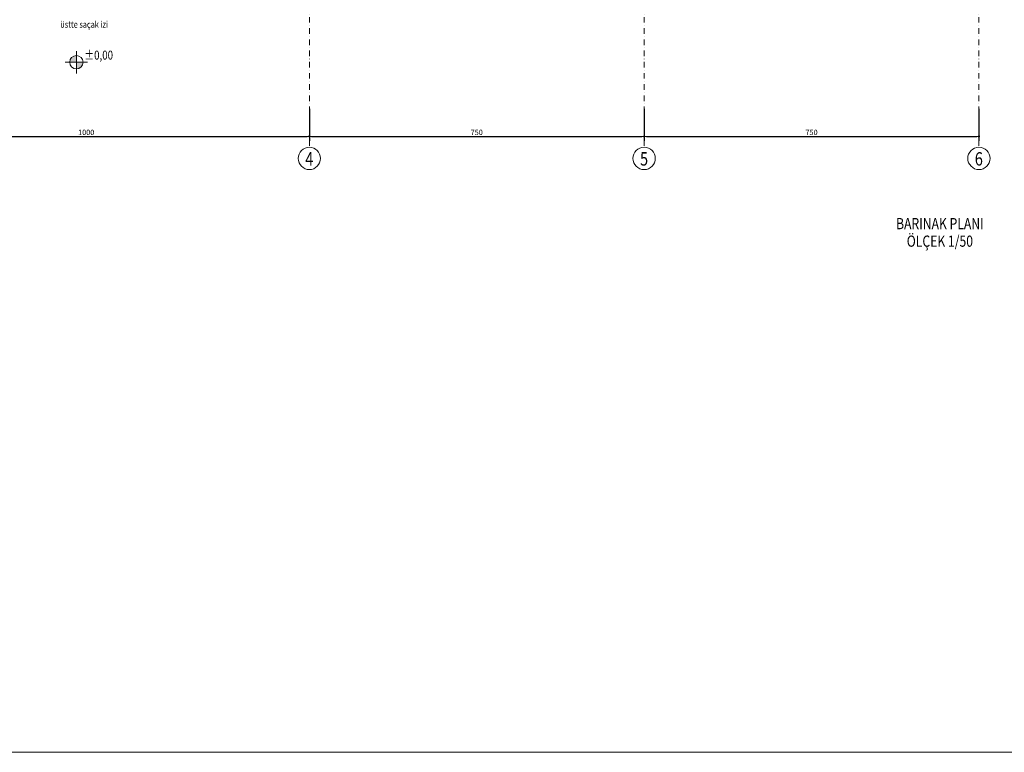
# Model space of a CAD drawing. Extents: x -101171 to -79616, y 548622 to 553655.
# Drawn here: x -98437 to -96231, y 549494 to 551136 of the extents above; entities that cross this region are included whole.
import ezdxf
from ezdxf.enums import TextEntityAlignment as Align

# ---------------------------------------------------------------- set-up
doc = ezdxf.new("R2010")
doc.units = 0
doc.header["$LTSCALE"] = 25
doc.header["$MEASUREMENT"] = 0
doc.header["$PDMODE"] = 66
doc.linetypes.add('DASHDOT', pattern=[1, 0.5, -0.25, 0, -0.25])
doc.layers.get('0').update_dxf_attribs({"linetype": 'CONTINUOUS', "lineweight": 18})
doc.layers.get('DEFPOINTS').update_dxf_attribs({"linetype": 'CONTINUOUS', "lineweight": 18})
for name, color, linetype, lineweight in [('AK', 9, 'DASHDOT', 18), ('AKS', 2, 'CONTINUOUS', 18), ('OL', 2, 'CONTINUOUS', 18)]:
    doc.layers.add(name, color=color, linetype=linetype, lineweight=lineweight)
doc.layers.add('İç - Mobilya_Kalem_No__3', color=7, linetype='CONTINUOUS', lineweight=18, true_color=0xff6600)
doc.styles.get("Standard").update_dxf_attribs({"font": 'ARIAL.TTF', "width": 0.8, "height": 12})
doc.styles.add('TSIMPLEX', font='ARIAL.TTF', dxfattribs={"width": 0.8, "height": 30})
doc.styles.add('UNIV', font='ARIAL.TTF', dxfattribs={"width": 0.8, "height": 18})
doc.dimstyles.get("Standard").update_dxf_attribs({"dimscale": 0, "dimtxt": 10, "dimasz": 5, "dimexe": 10, "dimexo": 0, "dimgap": 3, "dimtad": 1, "dimdec": 0, "dimzin": 0, "dimdsep": 46, "dimtxsty": 'Standard', "dimblk": 'DOT', "dimblk1": 'DOT', "dimblk2": 'DOT', "dimcen": 0, "dimadec": 0, "dimazin": 0, "dimtfac": 0.5, "dimtdec": 0, "dimtmove": 2, "dimatfit": 3, "dimldrblk": 'DOT', "dimfxl": 1, "dimtolj": 1, "dimtzin": 0, "dimarcsym": 0})

# ---------------------------------------------------------------- blocks, each defined once
blk = doc.blocks.new('_DOT')
at = {"color": 0, "linetype": 'ByBlock'}
blk.add_line((-0.5, 0), (-1, 0), dxfattribs=at)
at = {"color": 0, "linetype": 'ByBlock', "const_width": 0.5}
blk.add_lwpolyline([(-0.25, 0, 1), (0.25, 0, 1)], format="xyb", close=True, dxfattribs=at)
blk = doc.blocks.new('*D7')
at = {"layer": 'DEFPOINTS', "color": 0, "transparency": 16777216}
for p in [(-97037.6, 550936.1), (-96287.6, 550936.1), (-96287.6, 550874.3)]:
    blk.add_point(p, dxfattribs=at)
at = {"layer": 'OL', "color": 0, "lineweight": -2, "transparency": 16777216}
for p, q in [((-97037.6, 550936.1), (-97037.6, 550864.3)), ((-96287.6, 550936.1), (-96287.6, 550864.3)), ((-97032.6, 550874.3), (-96292.6, 550874.3))]:
    blk.add_line(p, q, dxfattribs=at)
at = {"layer": 'OL', "color": 0, "lineweight": -2, "transparency": 16777216, "xscale": 5, "yscale": 5, "zscale": 5, "rotation": 180}
blk.add_blockref('_DOT', (-97037.6, 550874.3), dxfattribs=at)
at = {"layer": 'OL', "color": 0, "lineweight": -2, "transparency": 16777216, "xscale": 5, "yscale": 5, "zscale": 5}
blk.add_blockref('_DOT', (-96287.6, 550874.3), dxfattribs=at)
at = {"layer": 'OL', "color": 0, "transparency": 16777216, "insert": (-96662.6, 550883.4), "char_height": 12, "attachment_point": 5}
blk.add_mtext('\\A1;750', dxfattribs=at)
blk = doc.blocks.new('*D8')
at = {"layer": 'DEFPOINTS', "color": 0, "transparency": 16777216}
for p in [(-97787.6, 550936.1), (-97037.6, 550936.1), (-97037.6, 550874.3)]:
    blk.add_point(p, dxfattribs=at)
at = {"layer": 'OL', "color": 0, "lineweight": -2, "transparency": 16777216}
for p, q in [((-97787.6, 550936.1), (-97787.6, 550864.3)), ((-97037.6, 550936.1), (-97037.6, 550864.3)), ((-97782.6, 550874.3), (-97042.6, 550874.3))]:
    blk.add_line(p, q, dxfattribs=at)
at = {"layer": 'OL', "color": 0, "lineweight": -2, "transparency": 16777216, "xscale": 5, "yscale": 5, "zscale": 5, "rotation": 180}
blk.add_blockref('_DOT', (-97787.6, 550874.3), dxfattribs=at)
at = {"layer": 'OL', "color": 0, "lineweight": -2, "transparency": 16777216, "xscale": 5, "yscale": 5, "zscale": 5}
blk.add_blockref('_DOT', (-97037.6, 550874.3), dxfattribs=at)
at = {"layer": 'OL', "color": 0, "transparency": 16777216, "insert": (-97412.6, 550883.4), "char_height": 12, "attachment_point": 5}
blk.add_mtext('\\A1;750', dxfattribs=at)
blk = doc.blocks.new('*D9')
at = {"layer": 'DEFPOINTS', "color": 0, "transparency": 16777216}
for p in [(-98787.6, 550936.1), (-97787.6, 550936.1), (-97787.6, 550874.3)]:
    blk.add_point(p, dxfattribs=at)
at = {"layer": 'OL', "color": 0, "lineweight": -2, "transparency": 16777216}
for p, q in [((-98787.6, 550936.1), (-98787.6, 550864.3)), ((-97787.6, 550936.1), (-97787.6, 550864.3)), ((-98782.6, 550874.3), (-97792.6, 550874.3))]:
    blk.add_line(p, q, dxfattribs=at)
at = {"layer": 'OL', "color": 0, "lineweight": -2, "transparency": 16777216, "xscale": 5, "yscale": 5, "zscale": 5, "rotation": 180}
blk.add_blockref('_DOT', (-98787.6, 550874.3), dxfattribs=at)
at = {"layer": 'OL', "color": 0, "lineweight": -2, "transparency": 16777216, "xscale": 5, "yscale": 5, "zscale": 5}
blk.add_blockref('_DOT', (-97787.6, 550874.3), dxfattribs=at)
at = {"layer": 'OL', "color": 0, "transparency": 16777216, "insert": (-98287.6, 550883.4), "char_height": 12, "attachment_point": 5}
blk.add_mtext('\\A1;1000', dxfattribs=at)

msp = doc.modelspace()

# ---------------------------------------------------------------- hatches: boundary and pattern name
h = msp.add_hatch(color=7)
h.paths.add_polyline_path([(-98309.6, 551055.7, 0.414214), (-98324.6, 551040.7), (-98309.6, 551040.7)])
h.paths.add_polyline_path([(-98294.6, 551040.7), (-98309.6, 551040.7), (-98309.6, 551025.7, 0.414214)])
h = msp.add_hatch(color=7)
h.paths.add_polyline_path([(-98309.6, 551055.7, 0.414214), (-98324.6, 551040.7), (-98309.6, 551040.7)])
h.paths.add_polyline_path([(-98294.6, 551040.7), (-98309.6, 551040.7), (-98309.6, 551025.7, 0.414214)])

# ---------------------------------------------------------------- linework, layer by layer
at = {"color": 7}
for p, q in [((-98309.6, 551065.7), (-98309.6, 551015.7)), ((-98309.6, 551065.7), (-98309.6, 551015.7)), ((-98334.6, 551040.7), (-98284.6, 551040.7))]:
    msp.add_line(p, q, dxfattribs=at)
msp.add_circle((-98309.6, 551040.7), 15, dxfattribs=at)
msp.add_circle((-98309.6, 551040.7), 15, dxfattribs=at)
at = {"layer": 'AK', "color": 7}
for p, q in [((-97787.6, 552572.6), (-97787.6, 550850.1)), ((-97037.6, 552572.6), (-97037.6, 550850.1)), ((-96287.6, 552572.6), (-96287.6, 550850.1))]:
    msp.add_line(p, q, dxfattribs=at)
at = {"layer": 'AKS', "color": 7}
for centre in [(-97787.6, 550825.1), (-97037.6, 550825.1), (-96287.6, 550825.1)]:
    msp.add_circle(centre, 25, dxfattribs=at)
at = {"layer": 'İç - Mobilya_Kalem_No__3', "color": 7, "linetype": 'ByBlock'}
msp.add_lwpolyline([(-101170.6, 553654.9), (-87789.8, 553654.9), (-87789.8, 549494.4), (-101170.6, 549494.4)], close=True, dxfattribs=at)

# ---------------------------------------------------------------- texts
at = {"color": 7, "style": 'TSIMPLEX', "width": 0.8}
for s, height, p in [('üstte saçak izi', 15, (-98292.2, 551117.8)), ('BARINAK PLANI', 25, (-96375.1, 550666.5)), ('ÖLÇEK 1/50', 25, (-96375.1, 550627.2))]:
    msp.add_text(s, height=height, dxfattribs=at).set_placement(p, align=Align.CENTER)
msp.add_text('%%P0,00', height=20, dxfattribs=at).set_placement((-98291.7, 551046.5))
at = {"layer": 'AKS', "color": 7, "style": 'UNIV', "width": 0.8}
for s, p in [('4', (-97796.9, 550809.1)), ('5', (-97046.9, 550809.1)), ('6', (-96296.9, 550809.1))]:
    msp.add_text(s, height=30, dxfattribs=at).set_placement(p)

# ---------------------------------------------------------------- dimensions: what is measured, and where the dimension line sits
at = {"layer": 'OL', "color": 7}
for base, p1, p2, picture, middle in [((-97787.6, 550874.3), (-98787.6, 550936.1), (-97787.6, 550936.1), '*D9', (-98287.6, 550883.4)), ((-97037.6, 550874.3), (-97787.6, 550936.1), (-97037.6, 550936.1), '*D8', (-97412.6, 550883.4)), ((-96287.6, 550874.3), (-97037.6, 550936.1), (-96287.6, 550936.1), '*D7', (-96662.6, 550883.4))]:
    dim = msp.add_linear_dim(base=base, p1=p1, p2=p2, dimstyle='Standard', override={"dimscale": 1}, dxfattribs=at)
    dim.commit()
    dim.dimension.update_dxf_attribs({"geometry": picture, "text_midpoint": middle})

doc.saveas('drawing.dxf')
